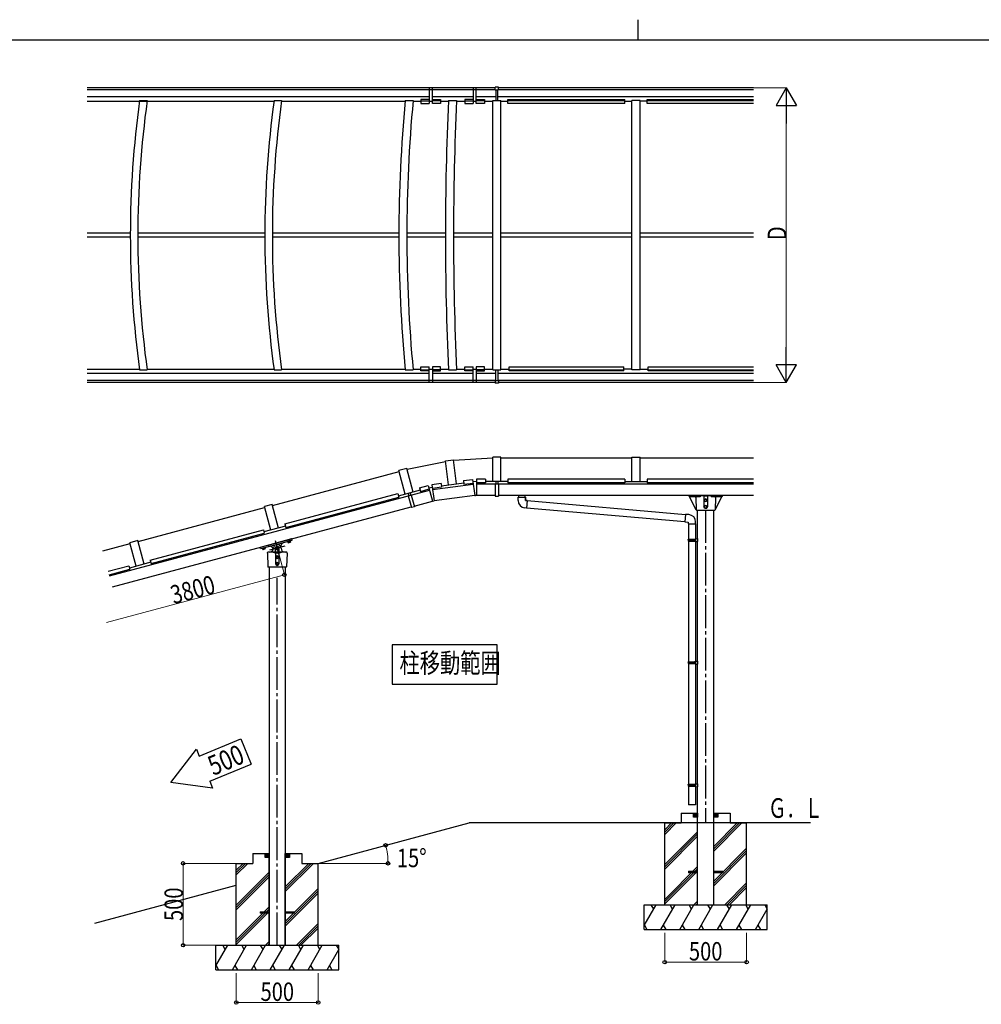
# Model space of a CAD drawing. Units: millimetres. Extents: x 625 to 20700, y 188 to 14488.
# Drawn here: x 6726 to 12597, y 8475 to 14488 of the extents above; entities that cross this region are included whole.
import ezdxf

# ---------------------------------------------------------------- set-up
doc = ezdxf.new("R2010")
doc.units = ezdxf.units.MM
doc.linetypes.add('YCENTER_1', pattern=[13, 10, -1, 1, -1])
for name, color, linetype, lineweight in [('FRAME', 3, 'Continuous', 30), ('YKK_A1', 4, 'Continuous', 30), ('YKK_D', 6, 'Continuous', 13)]:
    doc.layers.add(name, color=color, linetype=linetype, lineweight=lineweight)
doc.styles.add('text-b', font='extslim2.shx', dxfattribs={"width": 0.8, "bigfont": 'extfont2.shx'})

msp = doc.modelspace()

# ---------------------------------------------------------------- linework, layer by layer
at = {"layer": 'FRAME'}
for p, q in [((10500, 14487.5), (10500, 14362.5)), ((20250, 14362.5), (750, 14362.5))]:
    msp.add_line(p, q, dxfattribs=at)
at = {"layer": 'YKK_A1', "ltscale": 20}
for p, q in [((9245.9, 14071.1), (7138.7, 14071.1)), ((9225.9, 14071.1), (9225.9, 13975.1)), ((9629.6, 14071.1), (9245.9, 14071.1)), ((9245.9, 13975.1), (9245.9, 14071.1)), ((9493.9, 14071.1), (9493.9, 13975.1)), ((9513.9, 13975.1), (9513.9, 14071.1)), ((9629.6, 14058.4), (9629.6, 14075.1)), ((9648.6, 14075.1), (9629.6, 14075.1)), ((9648.6, 14058.4), (9648.6, 14075.1)), ((11206.2, 14071.1), (9648.6, 14071.1)), ((9225.9, 14058.4), (7138.7, 14058.4)), ((9225.9, 14015.6), (7138.7, 14015.6)), ((9629.6, 14058.4), (9225.9, 14058.4)), ((9493.9, 14015.6), (9245.9, 14015.6)), ((9632.6, 14015.6), (9513.9, 14015.6)), ((9629.6, 14058.4), (9645.6, 14058.4)), ((9632.6, 14058.4), (9632.6, 13993.3)), ((11206.2, 14058.4), (9645.6, 14058.4)), ((9645.6, 13993.3), (9645.6, 14058.4)), ((9648.6, 14058.4), (9645.6, 14058.4)), ((11206.2, 14015.6), (9645.6, 14015.6)), ((7138.7, 13989.2), (8278.6, 13989.2)), ((7458.1, 13993.3), (7504.3, 13993.3)), ((8279.1, 13993.3), (8325.3, 13993.3)), ((8324.8, 13989.2), (9079.3, 13989.2)), ((9079.7, 13993.3), (9128, 13993.3)), ((9127.6, 13989.2), (9175.7, 13989.2)), ((9225.9, 13999.9), (9175.7, 13999.9)), ((9175.7, 13999.9), (9175.7, 13975.1)), ((9175.7, 13991.9), (9225.9, 13991.9)), ((9175.7, 13975.1), (9225.9, 13975.1)), ((9225.9, 13989.2), (9245.9, 13989.2)), ((9245.9, 13999.9), (9296, 13999.9)), ((9296, 13991.9), (9245.9, 13991.9)), ((9296, 13975.1), (9245.9, 13975.1)), ((9296, 13999.9), (9296, 13975.1)), ((9296, 13989.2), (9344.2, 13989.2)), ((9344.4, 13993.3), (9393.9, 13993.3)), ((9393.7, 13989.2), (9443.7, 13989.2)), ((9443.7, 13999.9), (9443.7, 13975.1)), ((9493.9, 13999.9), (9443.7, 13999.9)), ((9443.7, 13991.9), (9493.9, 13991.9)), ((9443.7, 13975.1), (9493.9, 13975.1)), ((9493.9, 13989.2), (9513.9, 13989.2)), ((9513.9, 13999.9), (9564.1, 13999.9)), ((9564.1, 13991.9), (9513.9, 13991.9)), ((9564.1, 13975.1), (9513.9, 13975.1)), ((9564.1, 13999.9), (9564.1, 13975.1)), ((9564.1, 13989.2), (9614.1, 13989.2)), ((9614.1, 12348.9), (9614.1, 13993.3)), ((9614.1, 13993.3), (9664.1, 13993.3)), ((9664.1, 12348.9), (9664.1, 13993.3)), ((9664.1, 13989.2), (9706.6, 13989.2)), ((9706.6, 13975.1), (9706.6, 13999.9)), ((9706.6, 13999.9), (10421.6, 13999.9)), ((10421.6, 13992), (9706.6, 13991.9)), ((10421.6, 13975.1), (9706.6, 13975.1)), ((10421.6, 13975.1), (10421.6, 13999.9)), ((10421.6, 13989.1), (10464.1, 13989.1)), ((10464.1, 12348.9), (10464.1, 13993.3)), ((10514.1, 13993.3), (10464.1, 13993.3)), ((10514.1, 12348.9), (10514.1, 13993.3)), ((10556.6, 13989.1), (10514.1, 13989.1)), ((10556.6, 13975.1), (10556.6, 13999.9)), ((10556.6, 13999.9), (11206.2, 13999.9)), ((11206.2, 13992), (10556.6, 13992)), ((11206.2, 13975.1), (10556.6, 13975.1)), ((7401.2, 13183.3), (7138.7, 13183.3)), ((8222.3, 13183.3), (7447.4, 13183.3)), ((9041.2, 13183.3), (8268.5, 13183.3)), ((9325, 13183.3), (9089.5, 13183.3)), ((9614.1, 13183.3), (9374.5, 13183.3)), ((10464.1, 13183.3), (9664.1, 13183.3)), ((11206.2, 13183.3), (10514.1, 13183.3)), ((7401.2, 13159), (7138.7, 13159)), ((8222.3, 13159), (7447.4, 13159)), ((9041.2, 13159), (8268.5, 13159)), ((9325, 13159), (9089.5, 13159)), ((9614.1, 13159), (9374.5, 13159)), ((10464.1, 13159), (9664.1, 13159)), ((11206.2, 13159), (10514.1, 13159)), ((7138.7, 12353), (7457.5, 12353)), ((9225.9, 12326.6), (7138.7, 12326.6)), ((7458.1, 12348.9), (7504.3, 12348.9)), ((7503.7, 12353), (8278.6, 12353)), ((8279.1, 12348.9), (8325.3, 12348.9)), ((8324.8, 12353), (9079.3, 12353)), ((9079.7, 12348.9), (9128, 12348.9)), ((9127.6, 12353), (9175.7, 12353)), ((9175.7, 12367.1), (9225.9, 12367.1)), ((9175.7, 12342.4), (9175.7, 12367.1)), ((9175.7, 12350.3), (9225.9, 12350.3)), ((9225.9, 12342.4), (9175.7, 12342.4)), ((9225.9, 12271.1), (9225.9, 12367.1)), ((9225.9, 12353), (9245.9, 12353)), ((9245.9, 12367.1), (9245.9, 12271.1)), ((9296, 12367.1), (9245.9, 12367.1)), ((9296, 12350.3), (9245.9, 12350.3)), ((9245.9, 12342.4), (9296, 12342.4)), ((9493.9, 12326.6), (9245.9, 12326.6)), ((9296, 12342.4), (9296, 12367.1)), ((9296, 12353), (9344.2, 12353)), ((9344.4, 12348.9), (9393.9, 12348.9)), ((9393.7, 12353), (9443.7, 12353)), ((9443.7, 12342.4), (9443.7, 12367.1)), ((9443.7, 12367.1), (9493.9, 12367.1)), ((9443.7, 12350.3), (9493.9, 12350.3)), ((9493.9, 12342.4), (9443.7, 12342.4)), ((9493.9, 12271.1), (9493.9, 12367.1)), ((9493.9, 12353), (9513.9, 12353)), ((9513.9, 12367.1), (9513.9, 12271.1)), ((9564.1, 12367.1), (9513.9, 12367.1)), ((9564.1, 12350.3), (9513.9, 12350.3)), ((9513.9, 12342.4), (9564.1, 12342.4)), ((9632.6, 12326.6), (9513.9, 12326.6)), ((9564.1, 12342.4), (9564.1, 12367.1)), ((9564.1, 12353), (9614.1, 12353)), ((9614.1, 12348.9), (9664.1, 12348.9)), ((9632.6, 12283.9), (9632.6, 12348.9)), ((9645.6, 12348.9), (9645.6, 12283.9)), ((11206.2, 12326.6), (9645.6, 12326.6)), ((9664.1, 12353), (9714.1, 12353)), ((9714.1, 12342.4), (9714.1, 12367.1)), ((9714.1, 12367.1), (10414.1, 12367.1)), ((9714.1, 12350.3), (10414.1, 12350.3)), ((10414.1, 12342.4), (9714.1, 12342.4)), ((10414.1, 12342.4), (10414.1, 12367.1)), ((10464.1, 12353), (10414.1, 12353)), ((10514.1, 12348.9), (10464.1, 12348.9)), ((10514.1, 12353), (10564.1, 12353)), ((10564.1, 12342.4), (10564.1, 12367.1)), ((10564.1, 12367.1), (11206.2, 12367.1)), ((10564.1, 12350.3), (11206.2, 12350.3)), ((11206.2, 12342.4), (10564.1, 12342.4)), ((8839.6, 12283.9), (7138.7, 12283.9)), ((9245.9, 12271.1), (7138.7, 12271.1)), ((9629.6, 12283.9), (8839.6, 12283.9)), ((9629.6, 12271.1), (9245.9, 12271.1)), ((9629.6, 12283.9), (9629.6, 12267.1)), ((9629.6, 12283.9), (9645.6, 12283.9)), ((9648.6, 12267.1), (9629.6, 12267.1)), ((9648.6, 12283.9), (9645.6, 12283.9)), ((9648.6, 12283.9), (9648.6, 12267.1)), ((11206.2, 12283.9), (9648.6, 12283.9)), ((11206.2, 12271.1), (9648.6, 12271.1)), ((9344.4, 11646.3), (9324.9, 11793.7)), ((9393.9, 11652.9), (9374.5, 11800.3)), ((9664.1, 11816), (9614.1, 11816)), ((9614.1, 11667.3), (9614.1, 11816)), ((9664.1, 11667.3), (9664.1, 11816)), ((10464.1, 11810.7), (9664.1, 11810.7)), ((10464.1, 11667.3), (10464.1, 11816)), ((10464.1, 11816), (10514.1, 11816)), ((10514.1, 11667.3), (10514.1, 11816)), ((11206.2, 11810.7), (10514.1, 11810.7)), ((9491.2, 11680.2), (9504.1, 11582)), ((9514.1, 11667.3), (9493.1, 11665.9)), ((9514.1, 11681.7), (9514.1, 11582.7)), ((9570.1, 11681.7), (9514.1, 11681.7)), ((9514.1, 11674.3), (9514.1, 11582.7)), ((9570.1, 11681.7), (9570.1, 11659.6)), ((9645.6, 11667.3), (9570.1, 11667.3)), ((9632.6, 11667.3), (9632.6, 11652.1)), ((9706.6, 11667.3), (9645.6, 11667.3)), ((9645.6, 11667.3), (9645.6, 11652.1)), ((9706.6, 11681.7), (9706.6, 11659.6)), ((10421.6, 11681.7), (9706.6, 11681.7)), ((10421.6, 11681.7), (10421.6, 11659.6)), ((10421.6, 11667.3), (10556.6, 11667.3)), ((11206.2, 11681.7), (10556.6, 11681.7)), ((10556.6, 11681.7), (10556.6, 11659.6)), ((9220.8, 11643.1), (9246.4, 11547.5)), ((9243.3, 11647.6), (9256.3, 11549.4)), ((9570.1, 11659.6), (9514.1, 11659.6)), ((9648.6, 11652.1), (9514.1, 11652.1)), ((9629.6, 11652.1), (9629.6, 11578.7)), ((9648.6, 11652.1), (9648.6, 11578.7)), ((11206.2, 11652.1), (9648.6, 11652.1)), ((10421.6, 11659.6), (9706.6, 11659.6)), ((11206.2, 11659.6), (10556.6, 11659.6)), ((9246.4, 11547.5), (9256.3, 11549.4)), ((9504.1, 11582), (9256.3, 11549.4)), ((9504.1, 11582), (9509.1, 11582.4)), ((9514.1, 11582.7), (9509.1, 11582.4)), ((9629.6, 11582.7), (9514.1, 11582.7)), ((9629.6, 11578.7), (9648.6, 11578.7)), ((11206.2, 11582.7), (9648.6, 11582.7)), ((9769.1, 11572.4), (9815.1, 11572.4)), ((9769.1, 11551.5), (9769.1, 11572.4)), ((9771.1, 11581.7), (9771.1, 11572.4)), ((9771.1, 11581.7), (9771.1, 11572.4)), ((9813.1, 11572.4), (9813.1, 11581.7)), ((9813.1, 11572.4), (9813.1, 11581.7)), ((9815.1, 11572.4), (9813.5, 11572.4)), ((9815.1, 11572.4), (9815.1, 11552.4)), ((9815.1, 11552.4), (9815.1, 11572.4)), ((9815.1, 11552.4), (9825.1, 11551.5)), ((9825.1, 11551.5), (9815.1, 11552.4)), ((9825.1, 11551.5), (9821, 11505.7)), ((10791, 11465), (9824.9, 11549.5)), ((9821, 11505.7), (9810.2, 11506.7)), ((9821.2, 11507.7), (10787.3, 11423.2)), ((10865.1, 9582.7), (10865.1, 11492.7)), ((10963.1, 9582.7), (10963.1, 11492.7)), ((10791.1, 11467), (10787.1, 11421.2)), ((10812, 11465.2), (10791.1, 11467)), ((10787.1, 11421.2), (10807.1, 11419.4)), ((10807.1, 11419.4), (10807.1, 11409.4)), ((10807.1, 11409.4), (10853.1, 11409.4)), ((10809.1, 11409.4), (10809.1, 11315.8)), ((10851.1, 11409.4), (10851.1, 11318.4)), ((10853.1, 11409.4), (10853.1, 11420.4)), ((10807.1, 11313.8), (10808.1, 11315.8)), ((10807.1, 11313.8), (10851.1, 11313.8)), ((10807.1, 11313.8), (10807.1, 11305.8)), ((10807.1, 11305.8), (10851.1, 11305.8)), ((10807.1, 11305.8), (10808.1, 11303.8)), ((10808.1, 11315.8), (10851.1, 11315.8)), ((10808.1, 11303.8), (10851.1, 11303.8)), ((10809.1, 11303.8), (10809.1, 10567.3)), ((10846.6, 11313.8), (10846.2, 11315.8)), ((10846.6, 11305.8), (10846.2, 11303.8)), ((10846.6, 11313.8), (10846.6, 11305.8)), ((10849.1, 11318.3), (10865.1, 11318.8)), ((10849.1, 11316.3), (10849.1, 11318.3)), ((10849.1, 11316.3), (10851.1, 11316.3)), ((10849.1, 11303.3), (10851.1, 11303.3)), ((10849.1, 11301.3), (10849.1, 11303.3)), ((10851.1, 11303.3), (10851.1, 11316.3)), ((10865.1, 11318.8), (10865.1, 11300.9)), ((10849.1, 11301.3), (10865.1, 11300.9)), ((10851.1, 11301.3), (10851.1, 10569.8)), ((8249.6, 11145.3), (8249.6, 8835.8)), ((8347.6, 11145.3), (8347.6, 8835.8)), ((10807.1, 10565.3), (10808.1, 10567.3)), ((10807.1, 10565.3), (10851.1, 10565.3)), ((10807.1, 10565.3), (10807.1, 10557.3)), ((10807.1, 10557.3), (10851.1, 10557.3)), ((10807.1, 10557.3), (10808.1, 10555.3)), ((10808.1, 10567.3), (10851.1, 10567.3)), ((10808.1, 10555.3), (10851.1, 10555.3)), ((10809.1, 10555.3), (10809.1, 9818.7)), ((10846.6, 10565.3), (10846.2, 10567.3)), ((10846.6, 10557.3), (10846.2, 10555.3)), ((10846.6, 10565.3), (10846.6, 10557.3)), ((10849.1, 10569.8), (10865.1, 10570.2)), ((10849.1, 10567.8), (10849.1, 10569.8)), ((10849.1, 10567.8), (10851.1, 10567.8)), ((10849.1, 10554.8), (10851.1, 10554.8)), ((10849.1, 10552.8), (10849.1, 10554.8)), ((10849.1, 10552.8), (10865.1, 10552.3)), ((10851.1, 10554.8), (10851.1, 10567.8)), ((10851.1, 10552.7), (10851.1, 9821.3)), ((10865.1, 10570.2), (10865.1, 10552.3)), ((10807.1, 9816.7), (10808.1, 9818.7)), ((10807.1, 9816.7), (10851.1, 9816.7)), ((10807.1, 9816.7), (10807.1, 9808.7)), ((10807.1, 9808.7), (10851.1, 9808.7)), ((10807.1, 9808.7), (10808.1, 9806.7)), ((10808.1, 9818.7), (10851.1, 9818.7)), ((10808.1, 9806.7), (10851.1, 9806.7)), ((10809.1, 9806.7), (10809.1, 9692.7)), ((10846.6, 9816.7), (10846.2, 9818.7)), ((10846.6, 9808.7), (10846.2, 9806.7)), ((10846.6, 9816.7), (10846.6, 9808.7)), ((10849.1, 9821.2), (10865.1, 9821.7)), ((10849.1, 9819.2), (10849.1, 9821.2)), ((10849.1, 9819.2), (10851.1, 9819.2)), ((10849.1, 9806.2), (10851.1, 9806.2)), ((10849.1, 9804.2), (10849.1, 9806.2)), ((10849.1, 9804.2), (10865.1, 9803.7)), ((10851.1, 9806.2), (10851.1, 9819.2)), ((10851.1, 9804.2), (10851.1, 9692.7)), ((10865.1, 9821.7), (10865.1, 9803.7)), ((10851.1, 9692.7), (10809.1, 9692.7)), ((10865.1, 9082.7), (10865.1, 9642.7)), ((10963.1, 9082.7), (10963.1, 9642.7)), ((8548.6, 9335.8), (9470.2, 9582.7)), ((11554.9, 9582.7), (9470.2, 9582.7)), ((8249.6, 8835.8), (8249.6, 9395.8)), ((8347.6, 8835.8), (8347.6, 9395.8)), ((7184.5, 8970.2), (8048.6, 9201.8))]:
    msp.add_line(p, q, dxfattribs=at)
at = {"layer": 'YKK_A1', "linetype": 'ByBlock', "ltscale": 20}
for p, q in [((9090.8, 11742.1), (9325.6, 11788.8)), ((9324.9, 11793.7), (9374.5, 11800.3)), ((9614.1, 11811), (9375.2, 11795.3)), ((8269.8, 11521.8), (9042.6, 11728.8)), ((9089.5, 11746.9), (9041.2, 11734)), ((9079.7, 11590.3), (9041.2, 11734)), ((9128, 11603.3), (9089.5, 11746.9)), ((9435.7, 11672.9), (9491.2, 11680.2)), ((9435.7, 11672.9), (9438.6, 11651)), ((7273.7, 11090.7), (9228.5, 11614.5)), ((9170.5, 11614.7), (9037.2, 11579)), ((9166.7, 11628.6), (9220.8, 11643.1)), ((9166.7, 11628.6), (9172.4, 11607.3)), ((9172.4, 11607.3), (9226.5, 11621.8)), ((9224.6, 11629.2), (9245.2, 11633.3)), ((9298.8, 11654.9), (9243.3, 11647.6)), ((9301.7, 11633), (9246.2, 11625.7)), ((9247.2, 11618.2), (9495.1, 11650.8)), ((9298.8, 11654.9), (9301.7, 11633)), ((9300.7, 11640.6), (9437.6, 11658.6)), ((9438.6, 11651), (9494.1, 11658.3)), ((8344.2, 11408.2), (9034.9, 11593.3)), ((8350, 11386.9), (9040.6, 11571.9)), ((9034.9, 11593.3), (9040.6, 11571.9)), ((9097.5, 11595.1), (9101.5, 11580.4)), ((9098.6, 11579.6), (9117.6, 11508.8)), ((9110.1, 11598.5), (9114, 11583.8)), ((9116.9, 11584.6), (9135.9, 11513.7)), ((9134.9, 11517.6), (9246.4, 11547.5)), ((7291.7, 11023.7), (9116.5, 11512.6)), ((7448.8, 11301.8), (8221.5, 11508.8)), ((8268.4, 11526.9), (8220.1, 11514)), ((8258.6, 11370.3), (8220.1, 11514)), ((8306.9, 11383.3), (8268.4, 11526.9)), ((9135.9, 11513.7), (9117.6, 11508.8)), ((7523.2, 11188.2), (8213.8, 11373.3)), ((8213.8, 11373.3), (8219.6, 11351.9)), ((8348, 11394.3), (8217.6, 11359.3)), ((8344.2, 11408.2), (8350, 11386.9)), ((7447.4, 11306.9), (7399.1, 11294)), ((7485.9, 11163.3), (7447.4, 11306.9)), ((7528.9, 11166.9), (8219.6, 11351.9)), ((8386.3, 11317), (8194.1, 11265.5)), ((8338.6, 11295.9), (8388.4, 11309.3)), ((8377.7, 11306.4), (8361.3, 11302)), ((8361.7, 11300.5), (8378.1, 11304.9)), ((8377.9, 11302.7), (8377.4, 11304.7)), ((8378.1, 11304.9), (8377.7, 11306.4)), ((8388.7, 11309.9), (8386.9, 11316.6)), ((7232.7, 11243.9), (7400.5, 11288.8)), ((7437.6, 11150.3), (7399.1, 11294)), ((8195.5, 11258.1), (8193.7, 11264.9)), ((8196.1, 11257.7), (8245.9, 11271.1)), ((8206.8, 11260.6), (8223.2, 11265)), ((8207.2, 11259), (8206.8, 11260.6)), ((8223.6, 11263.4), (8207.2, 11259)), ((8208.5, 11257.3), (8208, 11259.3)), ((8223.3, 11261.3), (8208.5, 11257.3)), ((8223.2, 11261.3), (8208.7, 11257.4)), ((8208.7, 11257.4), (8209.9, 11252.6)), ((8211.1, 11252.3), (8209.9, 11252.6)), ((8223.6, 11255.7), (8211.1, 11252.3)), ((8212.3, 11258.3), (8213.6, 11253.6)), ((8219.5, 11260.3), (8220.8, 11255.5)), ((8223.3, 11261.3), (8222.8, 11263.2)), ((8223.2, 11265), (8223.6, 11263.4)), ((8223.2, 11261.3), (8224.4, 11256.5)), ((8223.6, 11255.7), (8224.4, 11256.5)), ((8245.9, 11271.1), (8338.6, 11295.9)), ((8286.6, 11259.8), (8286.6, 11235.3)), ((8298.6, 11269.6), (8290.1, 11264.7)), ((8290.1, 11264.7), (8290.1, 11254.9)), ((8290.1, 11254.9), (8298.6, 11250)), ((8307.1, 11264.7), (8298.6, 11269.6)), ((8298.6, 11250), (8307.1, 11254.9)), ((8307.1, 11254.9), (8307.1, 11264.7)), ((8310.6, 11235.3), (8310.6, 11259.8)), ((8361.3, 11302), (8361.7, 11300.5)), ((8363, 11298.7), (8362.5, 11300.7)), ((8363, 11298.7), (8377.9, 11302.7)), ((8363.2, 11298.8), (8377.7, 11302.7)), ((8363.2, 11298.8), (8364.5, 11294)), ((8365.6, 11293.7), (8364.5, 11294)), ((8365.6, 11293.7), (8378.2, 11297.1)), ((8366.8, 11299.8), (8368.1, 11295)), ((8374.1, 11301.7), (8375.4, 11296.9)), ((8377.7, 11302.7), (8379, 11297.9)), ((8378.2, 11297.1), (8379, 11297.9)), ((7523.2, 11188.2), (7528.9, 11166.9)), ((8238.6, 11229.8), (8238.8, 11233.5)), ((8238.6, 11229.8), (8241.5, 11146.8)), ((8250.6, 11235.3), (8240.8, 11235.3)), ((8346.6, 11235.3), (8250.6, 11235.3)), ((8288.6, 11230.8), (8288.6, 11165.3)), ((8298.6, 11212.8), (8292.1, 11209.1)), ((8292.1, 11209.1), (8292.1, 11201.6)), ((8292.1, 11201.6), (8298.6, 11197.8)), ((8305.1, 11209.1), (8298.6, 11212.8)), ((8298.6, 11197.8), (8305.1, 11201.6)), ((8305.1, 11201.6), (8305.1, 11209.1)), ((8308.6, 11230.8), (8308.6, 11165.3)), ((8356.3, 11235.3), (8346.6, 11235.3)), ((8358.6, 11229.8), (8355.7, 11146.8)), ((8358.6, 11229.8), (8358.3, 11233.5)), ((7266, 11119.3), (7392.8, 11153.3)), ((7271.8, 11098), (7398.5, 11131.9)), ((7392.8, 11153.3), (7398.5, 11131.9)), ((7526.9, 11174.3), (7396.5, 11139.3)), ((8354.2, 11145.3), (8243, 11145.3)), ((8298.6, 11172.8), (8292.1, 11169.1)), ((8292.1, 11169.1), (8292.1, 11161.6)), ((8292.1, 11161.6), (8298.6, 11157.8)), ((8305.1, 11169.1), (8298.6, 11172.8)), ((8298.6, 11157.8), (8305.1, 11161.6)), ((8305.1, 11161.6), (8305.1, 11169.1))]:
    msp.add_line(p, q, dxfattribs=at)
at = {"layer": 'YKK_A1', "ltscale": 20, "extrusion": (4.10207e-10, 0, -1)}
for p, q in [((10814.1, 11577.2, 0), (10814.4, 11582.2, 0)), ((10814.1, 11577.2, 0), (10814.1, 11576.6, 0)), ((10814.9, 11582.7, 0), (11013.3, 11582.7, 0)), ((10880.2, 11574.7, 0), (10816.1, 11574.7, 0)), ((10857, 11494.7, 0), (10816.2, 11574.7, 0)), ((10854.3, 11569.9, 0), (10857, 11494.1, 0)), ((10880.2, 11581.7, 0), (10880.2, 11574.7, 0)), ((10948, 11581.7, 0), (10880.2, 11581.7, 0)), ((10903.2, 11578.2, 0), (10903.2, 11512.7, 0)), ((10907.6, 11556.4, 0), (10914.1, 11560.2, 0)), ((10907.6, 11548.9, 0), (10907.6, 11556.4, 0)), ((10914.1, 11545.2, 0), (10907.6, 11548.9, 0)), ((10920.6, 11556.4, 0), (10914.1, 11560.2, 0)), ((10914.1, 11545.2, 0), (10920.6, 11548.9, 0)), ((10920.6, 11556.4, 0), (10920.6, 11548.9, 0)), ((10925, 11578.2, 0), (10925, 11512.7, 0)), ((10948, 11581.7, 0), (10948, 11574.7, 0)), ((11012.1, 11574.7, 0), (10948, 11574.7, 0)), ((10971.2, 11494.7, 0), (11012, 11574.7, 0)), ((10973.8, 11569.9, 0), (10971.2, 11494.1, 0)), ((11014.1, 11577.2, 0), (11013.8, 11582.2, 0)), ((11014.1, 11577.2, 0), (11014.1, 11576.6, 0)), ((10858.5, 11492.7, 0), (10969.7, 11492.7, 0)), ((10907.6, 11516.4, 0), (10914.1, 11520.2, 0)), ((10907.6, 11508.9, 0), (10907.6, 11516.4, 0)), ((10914.1, 11505.2, 0), (10907.6, 11508.9, 0)), ((10915, 11502.7, 0), (10913.2, 11502.7, 0)), ((10920.6, 11516.4, 0), (10914.1, 11520.2, 0)), ((10914.1, 11505.2, 0), (10920.6, 11508.9, 0)), ((10920.6, 11516.4, 0), (10920.6, 11508.9, 0))]:
    msp.add_line(p, q, dxfattribs=at)
at = {"layer": 'YKK_A1', "linetype": 'YCENTER_1', "ltscale": 20}
for p, q in [((10914.1, 11492.7), (10914.1, 9582.7)), ((8286, 11306.7), (8311.1, 11213)), ((8345.4, 11272.4), (8251.7, 11247.3)), ((8298.6, 8835.8), (8298.6, 11080.1))]:
    msp.add_line(p, q, dxfattribs=at)
at = {"layer": 'YKK_A1', "ltscale": 0.5}
for p, q in [((9640.7, 10670.3), (9000.7, 10670.3)), ((9000.7, 10670.3), (9000.7, 10430.3)), ((9640.7, 10430.3), (9640.7, 10670.3)), ((9000.7, 10430.3), (9640.7, 10430.3))]:
    msp.add_line(p, q, dxfattribs=at)
at = {"layer": 'YKK_A1', "linetype": 'Continuous', "ltscale": 0.5}
for p, q in [((7822.6, 9991), (8075.3, 10095.7)), ((8075.3, 10095.7), (8139, 9942)), ((7649.6, 9829.3), (7805.4, 10032.4)), ((7805.4, 10032.4), (7822.6, 9991)), ((7886.3, 9837.3), (8139, 9942)), ((7903.4, 9795.9), (7649.6, 9829.3)), ((7886.3, 9837.3), (7903.4, 9795.9)), ((10810.1, 9287.2), (10865.1, 9287.2)), ((10810.1, 9287.2), (10810.1, 9278.2)), ((10865.1, 9278.2), (10810.1, 9278.2)), ((10963.1, 9287.2), (11018.1, 9287.2)), ((11018.1, 9278.2), (10963.1, 9278.2)), ((11018.1, 9287.2), (11018.1, 9278.2)), ((8194.6, 9040.3), (8249.6, 9040.3)), ((8194.6, 9040.3), (8194.6, 9031.3)), ((8249.6, 9031.3), (8194.6, 9031.3)), ((8347.6, 9040.3), (8402.6, 9040.3)), ((8402.6, 9031.3), (8347.6, 9031.3)), ((8402.6, 9040.3), (8402.6, 9031.3))]:
    msp.add_line(p, q, dxfattribs=at)
at = {"layer": 'YKK_A1'}
for p, q in [((10764.1, 9642.7), (10764.1, 9582.7)), ((10764.1, 9642.7), (10865.1, 9642.7)), ((10840.1, 9617.7), (10840.1, 9642.7)), ((10840.1, 9642.7), (10865.1, 9642.7)), ((10865.1, 9642.7), (10865.1, 9617.7)), ((10963.1, 9642.7), (11064.1, 9642.7)), ((10963.1, 9642.7), (10988.1, 9642.7)), ((10963.1, 9617.7), (10963.1, 9642.7)), ((10988.1, 9642.7), (10988.1, 9617.7)), ((11064.1, 9642.7), (11064.1, 9582.7)), ((10664.1, 9082.7), (10664.1, 9582.7)), ((10664.1, 9540.4), (10706.5, 9582.7)), ((10664.1, 9526.2), (10720.6, 9582.7)), ((10664.1, 9512.1), (10734.8, 9582.7)), ((10664.1, 9582.7), (10764.1, 9582.7)), ((10865.1, 9617.7), (10840.1, 9617.7)), ((10988.1, 9617.7), (10963.1, 9617.7)), ((10963.1, 9439.4), (11106.5, 9582.7)), ((10963.1, 9425.2), (11120.6, 9582.7)), ((10963.1, 9411.1), (11134.8, 9582.7)), ((11064.1, 9582.7), (11164.1, 9582.7)), ((11164.1, 9082.7), (11164.1, 9582.7)), ((10664.1, 9328.2), (10865.1, 9529.2)), ((10664.1, 9314.1), (10865.1, 9515.1)), ((10664.1, 9300), (10865.1, 9501)), ((8148.6, 9395.8), (8148.6, 9335.8)), ((8148.6, 9395.8), (8249.6, 9395.8)), ((8224.6, 9370.8), (8224.6, 9395.8)), ((8224.6, 9395.8), (8249.6, 9395.8)), ((8249.6, 9395.8), (8249.6, 9370.8)), ((8347.6, 9395.8), (8448.6, 9395.8)), ((8347.6, 9395.8), (8372.6, 9395.8)), ((8347.6, 9370.8), (8347.6, 9395.8)), ((8372.6, 9395.8), (8372.6, 9370.8)), ((8448.6, 9395.8), (8448.6, 9335.8)), ((10963.1, 9227.2), (11164.1, 9428.2)), ((10963.1, 9213.1), (11164.1, 9414.1)), ((10963.1, 9199), (11164.1, 9400)), ((8048.6, 8835.8), (8048.6, 9335.8)), ((8048.6, 9293.4), (8090.9, 9335.8)), ((8048.6, 9279.3), (8105.1, 9335.8)), ((8048.6, 9265.1), (8119.2, 9335.8)), ((8048.6, 9335.8), (8148.6, 9335.8)), ((8249.6, 9370.8), (8224.6, 9370.8)), ((8372.6, 9370.8), (8347.6, 9370.8)), ((8347.6, 9192.4), (8490.9, 9335.8)), ((8347.6, 9178.3), (8505.1, 9335.8)), ((8347.6, 9164.1), (8519.2, 9335.8)), ((8448.6, 9335.8), (8548.6, 9335.8)), ((8548.6, 8835.8), (8548.6, 9335.8)), ((8048.6, 9081.3), (8249.6, 9282.3)), ((8048.6, 9067.1), (8249.6, 9268.1)), ((10664.1, 9116.1), (10865.1, 9317.1)), ((10664.1, 9102), (10865.1, 9303)), ((10664.1, 9087.8), (10865.1, 9288.8)), ((8048.6, 9053), (8249.6, 9254)), ((11030.7, 9082.7), (11164.1, 9216.1)), ((11044.9, 9082.7), (11164.1, 9202)), ((8347.6, 8980.3), (8548.6, 9181.3)), ((8347.6, 8966.1), (8548.6, 9167.1)), ((8347.6, 8952), (8548.6, 9153)), ((11059, 9082.7), (11164.1, 9187.8)), ((10539.1, 9082.7), (11289.1, 9082.7)), ((10539.1, 8932.7), (10539.1, 9082.7)), ((10539.1, 8956.8), (10611.8, 9082.7)), ((10596.8, 9056.7), (10581.8, 9082.7)), ((10640.7, 8932.7), (10727.3, 9082.7)), ((10712.3, 9056.7), (10697.3, 9082.7)), ((10756.1, 8932.7), (10842.7, 9082.7)), ((10827.7, 9056.7), (10812.7, 9082.7)), ((10842.9, 9082.7), (10865.1, 9105)), ((10857, 9082.7), (10865.1, 9090.8)), ((10871.6, 8932.7), (10958.2, 9082.7)), ((10943.2, 9056.7), (10928.2, 9082.7)), ((10987.1, 8932.7), (11073.7, 9082.7)), ((11058.7, 9056.7), (11043.7, 9082.7)), ((11102.6, 8932.7), (11189.2, 9082.7)), ((11174.2, 9056.7), (11159.2, 9082.7)), ((11274.6, 9082.7), (11289.6, 9056.7)), ((11289.1, 8932.7), (11289.1, 9082.7)), ((8048.6, 8869.1), (8249.6, 9070.1)), ((8048.6, 8855), (8249.6, 9056)), ((8048.6, 8840.9), (8249.6, 9041.9)), ((11218, 8932.7), (11289.1, 9055.9)), ((8415.2, 8835.8), (8548.6, 8969.1)), ((10540.2, 8958.7), (10555.2, 8932.7)), ((10655.7, 8958.7), (10670.7, 8932.7)), ((10771.1, 8958.7), (10786.1, 8932.7)), ((10886.6, 8958.7), (10901.6, 8932.7)), ((11002.1, 8958.7), (11017.1, 8932.7)), ((11117.6, 8958.7), (11132.6, 8932.7)), ((11233, 8958.7), (11248, 8932.7)), ((8429.3, 8835.8), (8548.6, 8955)), ((8443.5, 8835.8), (8548.6, 8940.9)), ((10539.1, 8932.7), (11289.1, 8932.7)), ((8227.3, 8835.8), (8249.6, 8858)), ((8241.5, 8835.8), (8249.6, 8843.9)), ((7923.6, 8835.8), (8673.6, 8835.8)), ((7923.6, 8685.8), (7923.6, 8835.8)), ((7923.6, 8709.9), (7996.3, 8835.8)), ((7981.3, 8809.8), (7966.3, 8835.8)), ((8025.1, 8685.8), (8111.7, 8835.8)), ((8096.7, 8809.8), (8081.7, 8835.8)), ((8140.6, 8685.8), (8227.2, 8835.8)), ((8212.2, 8809.8), (8197.2, 8835.8)), ((8256.1, 8685.8), (8342.7, 8835.8)), ((8327.7, 8809.8), (8312.7, 8835.8)), ((8371.5, 8685.8), (8458.1, 8835.8)), ((8443.1, 8809.8), (8428.1, 8835.8)), ((8487, 8685.8), (8573.6, 8835.8)), ((8558.6, 8809.8), (8543.6, 8835.8)), ((8602.5, 8685.8), (8673.6, 8808.9)), ((8659.1, 8835.8), (8674.1, 8809.8)), ((8673.6, 8685.8), (8673.6, 8835.8)), ((7923.6, 8685.8), (8673.6, 8685.8)), ((7924.7, 8711.7), (7939.7, 8685.8)), ((8040.1, 8711.7), (8055.1, 8685.8)), ((8155.6, 8711.7), (8170.6, 8685.8)), ((8271.1, 8711.7), (8286.1, 8685.8)), ((8386.5, 8711.7), (8401.5, 8685.8)), ((8502, 8711.7), (8517, 8685.8)), ((8617.5, 8711.7), (8632.5, 8685.8))]:
    msp.add_line(p, q, dxfattribs=at)
at = {"layer": 'YKK_A1', "linetype": 'Continuous'}
for p, q in [((10840.1, 9638.8), (10865.1, 9638.8)), ((10840.1, 9632.5), (10865.1, 9632.5)), ((10840.1, 9626.1), (10865.1, 9626.1)), ((10840.1, 9619.8), (10865.1, 9619.8)), ((10963.1, 9638.8), (10988.1, 9638.8)), ((10963.1, 9632.5), (10988.1, 9632.5)), ((10963.1, 9626.1), (10988.1, 9626.1)), ((10963.1, 9619.8), (10988.1, 9619.8)), ((8224.6, 9391.9), (8249.6, 9391.9)), ((8224.6, 9385.5), (8249.6, 9385.5)), ((8347.6, 9391.9), (8372.6, 9391.9)), ((8347.6, 9385.5), (8372.6, 9385.5)), ((8224.6, 9379.2), (8249.6, 9379.2)), ((8224.6, 9372.8), (8249.6, 9372.8)), ((8347.6, 9379.2), (8372.6, 9379.2)), ((8347.6, 9372.8), (8372.6, 9372.8))]:
    msp.add_line(p, q, dxfattribs=at)
at = {"layer": 'YKK_A1', "ltscale": 20, "extrusion": (4.10207e-10, 0, -1)}
for centre, radius in [((-10914.1, 11552.7, 0), 8), ((-10914.1, 11552.7, 0), 7.7), ((-10914.1, 11552.7, 0), 6.5), ((-10914.1, 11512.7, 0), 8), ((-10914.1, 11512.7, 0), 7.7), ((-10914.1, 11512.7, 0), 6.5)]:
    msp.add_circle(centre, radius, dxfattribs=at)
at = {"layer": 'YKK_A1', "linetype": 'ByBlock', "ltscale": 20}
for centre, radius in [((8298.6, 11259.8), 10.5), ((8298.6, 11259.8), 8.5), ((8298.6, 11205.3), 6.5), ((8298.6, 11165.3), 6.5)]:
    msp.add_circle(centre, radius, dxfattribs=at)
at = {"layer": 'YKK_A1', "ltscale": 20}
for centre, radius, start, end in [((13370.4, 13171.1), 5969.1, 172.08259, 187.91707), ((13416.5, 13171.1), 5969.1, 172.08259, 187.91707), ((14191.4, 13171.1), 5969.1, 172.08259, 187.91707), ((14237.6, 13171.1), 5969.1, 172.08259, 187.91707), ((17844.2, 13171.1), 8803, 174.64055, 185.35911), ((17892.5, 13171.1), 8803, 174.64055, 185.35911), ((26751.7, 13171.1), 17426.7, 177.29557, 182.70409), ((26801.2, 13171.1), 17426.7, 177.29557, 182.70409), ((9814.1, 11551.5), 45, 180, 265), ((10808.1, 11420.4), 45, 0, 85)]:
    msp.add_arc(centre, radius, start, end, dxfattribs=at)
at = {"layer": 'YKK_A1', "ltscale": 20, "extrusion": (4.10207e-10, 0, -1)}
for centre, radius, start, end in [((-10816.1, 11576.7, 0), 2, 270, 357.00646), ((-10814.9, 11582.2, 0), 0.5, 3.00676, 90), ((-10849.3, 11569.7, 0), 5, 89.99765, 177.99681), ((-10914.1, 11637.2, 0), 60, 247.67241, 292.32354), ((-10978.8, 11569.7, 0), 5, 1.99838, 89.99765), ((-11012.1, 11576.7, 0), 2, 182.98884, 270), ((-11013.3, 11582.2, 0), 0.5, 90, 176.98854), ((-10858.5, 11494.2, 0), 1.5, 270, 358.00424), ((-10913.2, 11512.7, 0), 10, 269.99765, 359.99765), ((-10915, 11512.7, 0), 10, 179.99765, 269.99765), ((-10969.7, 11494.2, 0), 1.5, 181.99147, 270)]:
    msp.add_arc(centre, radius, start, end, dxfattribs=at)
at = {"layer": 'YKK_A1', "linetype": 'ByBlock', "ltscale": 20}
for centre, radius, start, end in [((8386.4, 11316.5), 0.5, 15, 105.00002), ((8388.2, 11309.7), 0.5, 285.00002, 15), ((8194.2, 11265), 0.5, 105.00002, 195.00002), ((8196, 11258.2), 0.5, 195.00002, 285.00002), ((8211, 11255.8), 3.32, 250.61575, 319.38425), ((8214.1, 11266), 12.4, 267.41205, 302.58795), ((8221.9, 11258.7), 3.32, 250.61575, 319.38425), ((8252.2, 11247.4), 24.5, 22.31656, 105.00002), ((8250.6, 11259.8), 24.5, 270, 0), ((8298.6, 11259.8), 23.5, 0, 180), ((8298.6, 11259.8), 12, 0, 180), ((8298.6, 11259.8), 9.2, 157.50502, 202.49498), ((8298.6, 11259.8), 9.2, 97.50502, 142.49498), ((8298.6, 11259.8), 9.2, 217.50502, 262.49498), ((8298.6, 11259.8), 9.2, 37.50502, 82.49498), ((8298.6, 11259.8), 9.2, 277.50502, 322.49498), ((8298.6, 11259.8), 9.2, 337.50502, 22.49498), ((8345, 11272.3), 24.5, 105.00002, 195.00002), ((8346.6, 11259.8), 24.5, 180, 270), ((8365.6, 11297.2), 3.32, 250.61575, 319.38425), ((8368.7, 11307.4), 12.4, 267.41205, 302.58795), ((8376.5, 11300.1), 3.32, 250.61575, 319.38425), ((8240.8, 11233.3), 2, 90, 175.99988), ((8298.6, 11289.9), 60, 245.28278, 294.71722), ((8356.3, 11233.3), 2, 4.00012, 90), ((8243, 11146.8), 1.5, 182.00045, 270), ((8298.6, 11165.3), 10, 180, 270), ((8298.6, 11165.3), 10, 270, 0), ((8354.2, 11146.8), 1.5, 270, 358.0001)]:
    msp.add_arc(centre, radius, start, end, dxfattribs=at)
at = {"layer": 'YKK_D'}
for p, q in [((11207.2, 14071.1), (11407.2, 14071.1)), ((11406.2, 12396.1), (11406.2, 13946.1)), ((11207.2, 12271.1), (11407.2, 12271.1)), ((8311.4, 11212), (8342.2, 11097.1)), ((8341.9, 11098), (7256, 10807.1)), ((8047.6, 9335.8), (7722.6, 9335.8)), ((7723.6, 9335.8), (7723.6, 8835.8)), ((8549.6, 9335.8), (8975.9, 9335.8)), ((10664.1, 8911.7), (10664.1, 8731.7)), ((11164.1, 8911.7), (11164.1, 8731.7)), ((7922.6, 8835.8), (7722.6, 8835.8)), ((10664.1, 8732.7), (11164.1, 8732.7)), ((8048.6, 8664.8), (8048.6, 8484.8)), ((8548.6, 8664.8), (8548.6, 8484.8)), ((8048.6, 8485.8), (8548.6, 8485.8))]:
    msp.add_line(p, q, dxfattribs=at)
at = {"layer": 'YKK_D', "lineweight": -2}
for p, q in [((11406.2, 14071.1), (11343.7, 13962.9)), ((11406.2, 14071.1), (11468.7, 13962.9)), ((11406.2, 14071.1), (11406.2, 13854.6)), ((11343.7, 13962.9), (11468.7, 13962.9)), ((11406.2, 12271.1), (11406.2, 12487.6)), ((11406.2, 12271.1), (11343.7, 12379.4)), ((11468.7, 12379.4), (11343.7, 12379.4)), ((11406.2, 12271.1), (11468.7, 12379.4))]:
    msp.add_line(p, q, dxfattribs=at)
at = {"layer": 'YKK_D', "linetype": 'ByBlock', "lineweight": -2}
for centre in [(8341.9, 11098), (8960.3, 9446.1), (7723.6, 9335.8), (8974.9, 9335.8), (7723.6, 8835.8), (10664.1, 8732.7), (11164.1, 8732.7), (8048.6, 8485.8), (8548.6, 8485.8)]:
    msp.add_circle(centre, 10.6, dxfattribs=at)
at = {"layer": 'YKK_D'}
msp.add_arc((8548.6, 9335.8), 426.3, 0, 15, dxfattribs=at)

# ---------------------------------------------------------------- texts
at = {"layer": 'YKK_A1', "style": 'text-b'}
for s, width, p in [('柱移動範囲', 0.754902, (9045.1, 10499.5)), ('Ｇ．Ｌ', 0.679412, (11295.7, 9613.7))]:
    msp.add_text(s, height=120, dxfattribs=dict(at, width=width)).set_placement(p)
at = {"layer": 'YKK_A1', "style": 'text-b', "width": 0.8}
msp.add_text('500', height=120, rotation=23, dxfattribs=at).set_placement((7907.7, 9869.1))
at = {"layer": 'YKK_D', "style": 'text-b', "width": 0.8}
for s, rotation, p in [('D', 90, (11405.6, 13141.1)), ('3800', 15, (7665.4, 10917.8)), ('15°', 0.00573, (9028.9, 9312.5)), ('500', 90, (7722.6, 8983.8))]:
    msp.add_text(s, height=112.5, rotation=rotation, dxfattribs=at).set_placement(p)
for p in [(10812.1, 8742.7), (8196.6, 8495.8)]:
    msp.add_text('500', height=112.5, dxfattribs=at).set_placement(p)

doc.saveas('drawing.dxf')
